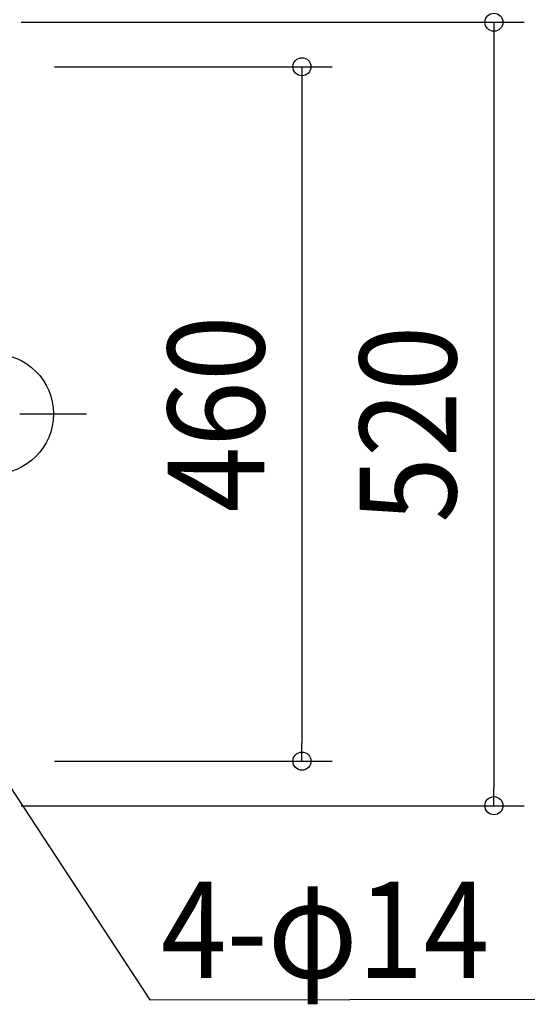
# Model space of a CAD drawing. Extents: x -448 to 943, y -392 to 653.
# Drawn here: x 18 to 354, y -392 to 262 of the extents above; entities that cross this region are included whole.
import ezdxf
from ezdxf.enums import TextEntityAlignment as Align

# ---------------------------------------------------------------- set-up
doc = ezdxf.new("R2010")
doc.units = 0
doc.header["$LTSCALE"] = 20
doc.header["$PDMODE"] = 3
doc.header["$PDSIZE"] = -2
doc.linetypes.add('DASHDOT', pattern=[5.5, 4, -0.6, 0.3, -0.6])
doc.layers.get('DEFPOINTS').update_dxf_attribs({"linetype": 'CONTINUOUS'})
for name, color, linetype in [('ARRANGE', 1, 'CONTINUOUS'), ('BASIS', 6, 'DASHDOT'), ('NOTE', 4, 'CONTINUOUS'), ('SIZE', 30, 'CONTINUOUS')]:
    doc.layers.add(name, color=color, linetype=linetype)
doc.styles.get("Standard").update_dxf_attribs({"font": 'SIMPLEX.shx', "width": 0.9, "height": 64, "bigfont": 'BIGFONT.shx'})

msp = doc.modelspace()

# ---------------------------------------------------------------- linework, layer by layer
at = {"layer": 'ARRANGE', "color": 1, "linetype": 'CONTINUOUS'}
msp.add_circle((0, 0), 40, dxfattribs=at)
at = {"layer": 'BASIS', "color": 6, "linetype": 'DASHDOT'}
msp.add_line((-312.37, 0), (61.88, 0), dxfattribs=at)
at = {"layer": 'DEFPOINTS', "color": 30, "linetype": 'CONTINUOUS'}
for p in [(20.72, 230.44), (20.72, -230.44), (204.8, -230.44), (332.14, -260)]:
    msp.add_point(p, dxfattribs=at)
at = {"layer": 'NOTE', "color": 4, "linetype": 'CONTINUOUS'}
for p, q in [((6.58, -240.48), (103.88, -388.8)), ((103.88, -388.8), (394.01, -388.37))]:
    msp.add_line(p, q, dxfattribs=at)
at = {"layer": 'SIZE', "color": 30, "linetype": 'CONTINUOUS'}
for p, q in [((18.5, 260), (352.14, 260)), ((332.14, 260), (332.14, 248)), ((332.14, 248), (332.14, -248)), ((40.72, 230.44), (224.8, 230.44)), ((204.8, 230.44), (204.8, 218.44)), ((204.8, 218.44), (204.8, -218.44)), ((204.8, -230.44), (204.8, -218.44)), ((40.72, -230.44), (224.8, -230.44)), ((332.14, -260), (332.14, -248)), ((18.5, -260), (352.14, -260))]:
    msp.add_line(p, q, dxfattribs=at)
for centre in [(332.14, 260), (204.8, 230.44), (204.8, -230.44), (332.14, -260)]:
    msp.add_circle(centre, 6, dxfattribs=at)

# ---------------------------------------------------------------- texts
at = {"layer": 'NOTE', "color": 4, "linetype": 'CONTINUOUS', "width": 0.9}
msp.add_text('4-φ14', height=64, dxfattribs=at).set_placement((111.21, -374.37))
at = {"layer": 'SIZE', "color": 30, "linetype": 'CONTINUOUS', "width": 0.9}
for s, p in [('460', (179.8, 0)), ('520', (307.14, -6.8))]:
    msp.add_text(s, height=64, rotation=90, dxfattribs=at).set_placement(p, align=Align.CENTER)

doc.saveas('drawing.dxf')
